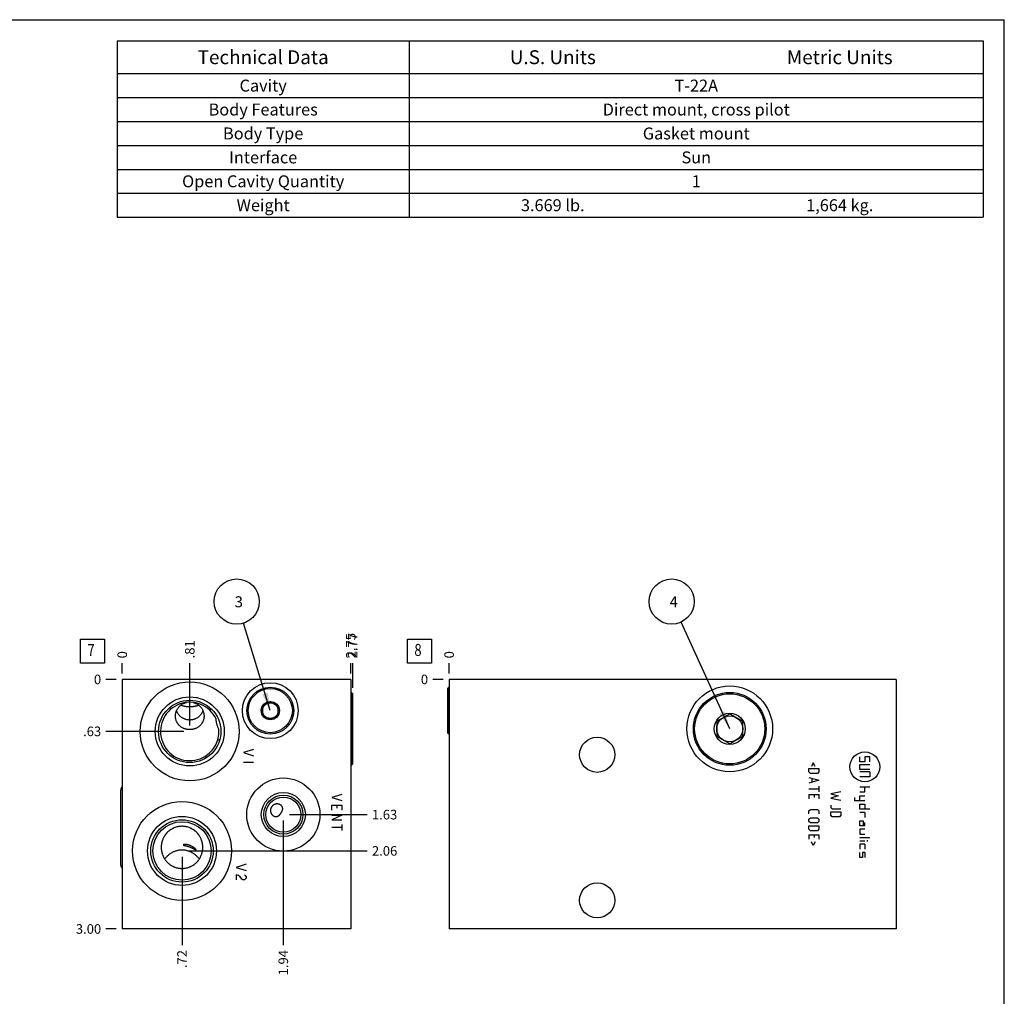
# Model space of a CAD drawing. Units: inches. Extents: x 0.3 to 21.7, y 0.3 to 16.7.
# Drawn here: x 11.4 to 21.7, y 6.5 to 16.7 of the extents above; entities that cross this region are included whole.
import ezdxf

# ---------------------------------------------------------------- set-up
doc = ezdxf.new("R2010")
doc.units = ezdxf.units.IN
doc.header["$LTSCALE"] = 1.21
doc.header["$MEASUREMENT"] = 0
doc.layers.get('0').update_dxf_attribs({"linetype": 'CONTINUOUS'})
doc.styles.get("Standard").update_dxf_attribs({"font": 'txt', "width": 0.8})
doc.dimstyles.new('DIMSTYLE_1', dxfattribs={"dimtxt": 0.1, "dimasz": 0.1875, "dimexe": 0.125, "dimexo": 0.0625, "dimgap": 0.025, "dimtad": 0, "dimtih": 1, "dimtoh": 1, "dimlfac": 1.150521, "dimzin": 4, "dimdsep": 46, "dimtxsty": 'Standard', "dimblk": '_FILLED', "dimblk1": '_FILLED', "dimblk2": '_FILLED', "dimcen": 0.09, "dimadec": 0, "dimazin": 0, "dimtfac": 1, "dimtofl": 0, "dimtmove": 0, "dimatfit": 3, "dimldrblk": '_FILLED', "dimfxl": 1, "dimtolj": 1, "dimtzin": 4, "dimarcsym": 0})
doc.dimstyles.new('DIMSTYLE_2', dxfattribs={"dimtxt": 0.1, "dimasz": 0.1875, "dimexe": 0.125, "dimexo": 0.0625, "dimgap": 0.025, "dimtad": 0, "dimtih": 1, "dimtoh": 1, "dimdec": 0, "dimlfac": 1.150521, "dimzin": 4, "dimdsep": 46, "dimtxsty": 'Standard', "dimblk": '_FILLED', "dimblk1": '_FILLED', "dimblk2": '_FILLED', "dimcen": 0.09, "dimadec": 0, "dimazin": 0, "dimtfac": 1, "dimtdec": 0, "dimtofl": 0, "dimtmove": 0, "dimatfit": 3, "dimldrblk": '_FILLED', "dimfxl": 1, "dimtolj": 1, "dimtzin": 4, "dimarcsym": 0})
doc.dimstyles.get("Standard").update_dxf_attribs({"dimtxt": 0.1, "dimasz": 0.1875, "dimexe": 0.125, "dimexo": 0.0625, "dimgap": 0.09, "dimtad": 0, "dimtih": 1, "dimtoh": 1, "dimdec": 3, "dimzin": 4, "dimdsep": 46, "dimtxsty": 'Standard', "dimblk": '_FILLED', "dimblk1": '_FILLED', "dimblk2": '_FILLED', "dimcen": 0.09, "dimadec": 0, "dimazin": 0, "dimtp": 0.001, "dimtm": 0.001, "dimtfac": 1, "dimtdec": 3, "dimtofl": 0, "dimtmove": 0, "dimatfit": 3, "dimldrblk": '_FILLED', "dimfxl": 1, "dimtolj": 1, "dimtzin": 4, "dimarcsym": 0})

# ---------------------------------------------------------------- blocks, each defined once
blk = doc.blocks.new('*D11')
at = {"color": 2, "linetype": 'Continuous'}
blk.add_line((14.868, 9.866), (14.868, 9.974), dxfattribs=at)
at = {"color": 2, "linetype": 'Continuous', "insert": (14.818, 10.024), "char_height": 0.1, "width": 0.32, "attachment_point": 1, "rotation": 90, "line_spacing_factor": 0.9}
blk.add_mtext('2.75', dxfattribs=at)
blk = doc.blocks.new('_FILLED')
at = {"color": 0, "linetype": 'ByBlock'}
blk.add_solid([(0, 0), (-1, 0.167), (-1, -0.167)], dxfattribs=at)
blk = doc.blocks.new('*D12')
at = {"color": 2, "linetype": 'Continuous'}
blk.add_line((12.478, 9.866), (12.478, 9.974), dxfattribs=at)
at = {"color": 2, "linetype": 'Continuous', "insert": (12.428, 10.024), "char_height": 0.1, "width": 0.08, "attachment_point": 1, "rotation": 90, "line_spacing_factor": 0.9}
blk.add_mtext('0', dxfattribs=at)
blk = doc.blocks.new('*D13')
at = {"color": 2, "linetype": 'Continuous'}
blk.add_line((12.415, 7.196), (12.308, 7.196), dxfattribs=at)
at = {"color": 2, "linetype": 'Continuous', "insert": (12.258, 7.246), "char_height": 0.1, "width": 0.32, "attachment_point": 3, "line_spacing_factor": 0.9}
blk.add_mtext('3.00', dxfattribs=at)
blk = doc.blocks.new('*D14')
at = {"color": 2, "linetype": 'Continuous'}
blk.add_line((12.415, 9.804), (12.308, 9.804), dxfattribs=at)
at = {"color": 2, "linetype": 'Continuous', "insert": (12.258, 9.854), "char_height": 0.1, "width": 0.08, "attachment_point": 3, "line_spacing_factor": 0.9}
blk.add_mtext('0', dxfattribs=at)
blk = doc.blocks.new('*D15')
at = {"color": 2, "linetype": 'Continuous'}
blk.add_line((13.184, 9.323), (13.184, 9.974), dxfattribs=at)
at = {"color": 2, "linetype": 'Continuous', "insert": (13.134, 10.024), "char_height": 0.1, "width": 0.24, "attachment_point": 1, "rotation": 90, "line_spacing_factor": 0.9}
blk.add_mtext('.81', dxfattribs=at)
blk = doc.blocks.new('*D16')
at = {"color": 2, "linetype": 'Continuous'}
blk.add_line((13.121, 9.261), (12.308, 9.261), dxfattribs=at)
at = {"color": 2, "linetype": 'Continuous', "insert": (12.258, 9.311), "char_height": 0.1, "width": 0.24, "attachment_point": 3, "line_spacing_factor": 0.9}
blk.add_mtext('.63', dxfattribs=at)
blk = doc.blocks.new('*D17')
at = {"color": 2, "linetype": 'Continuous'}
blk.add_line((13.103, 7.949), (13.103, 7.026), dxfattribs=at)
at = {"color": 2, "linetype": 'Continuous', "insert": (13.053, 6.976), "char_height": 0.1, "width": 0.24, "attachment_point": 3, "rotation": 90, "line_spacing_factor": 0.9}
blk.add_mtext('.72', dxfattribs=at)
blk = doc.blocks.new('*D18')
at = {"color": 2, "linetype": 'Continuous'}
blk.add_line((13.165, 8.012), (15.038, 8.012), dxfattribs=at)
at = {"color": 2, "linetype": 'Continuous', "insert": (15.088, 8.062), "char_height": 0.1, "width": 0.32, "attachment_point": 1, "line_spacing_factor": 0.9}
blk.add_mtext('2.06', dxfattribs=at)
blk = doc.blocks.new('*D19')
at = {"color": 2, "linetype": 'Continuous'}
blk.add_line((14.162, 8.329), (14.162, 7.026), dxfattribs=at)
at = {"color": 2, "linetype": 'Continuous', "insert": (14.112, 6.976), "char_height": 0.1, "width": 0.32, "attachment_point": 3, "rotation": 90, "line_spacing_factor": 0.9}
blk.add_mtext('1.94', dxfattribs=at)
blk = doc.blocks.new('*D20')
at = {"color": 2, "linetype": 'Continuous'}
blk.add_line((14.225, 8.391), (15.038, 8.391), dxfattribs=at)
at = {"color": 2, "linetype": 'Continuous', "insert": (15.088, 8.441), "char_height": 0.1, "width": 0.32, "attachment_point": 1, "line_spacing_factor": 0.9}
blk.add_mtext('1.63', dxfattribs=at)
blk = doc.blocks.new('*D29')
at = {"color": 2, "linetype": 'Continuous'}
blk.add_line((15.895, 9.866), (15.895, 9.974), dxfattribs=at)
at = {"color": 2, "linetype": 'Continuous', "insert": (15.845, 10.024), "char_height": 0.1, "width": 0.08, "attachment_point": 1, "rotation": 90, "line_spacing_factor": 0.9}
blk.add_mtext('0', dxfattribs=at)
blk = doc.blocks.new('*D30')
at = {"color": 2, "linetype": 'Continuous'}
blk.add_line((15.832, 9.804), (15.725, 9.804), dxfattribs=at)
at = {"color": 2, "linetype": 'Continuous', "insert": (15.675, 9.854), "char_height": 0.1, "width": 0.08, "attachment_point": 3, "line_spacing_factor": 0.9}
blk.add_mtext('0', dxfattribs=at)
blk = doc.blocks.new('*D34')
at = {"color": 2, "linetype": 'Continuous'}
blk.add_line((14.887, 9.716), (14.887, 9.974), dxfattribs=at)
at = {"color": 2, "linetype": 'Continuous', "insert": (14.837, 10.024), "char_height": 0.1, "width": 0.32, "attachment_point": 1, "rotation": 90, "line_spacing_factor": 0.9}
blk.add_mtext('2.77', dxfattribs=at)
blk = doc.blocks.new('*T48')
at = {"color": 2, "linetype": 'Continuous'}
for p, q in [((0, 0), (9.055, 0)), ((0, 0), (0, -1.844)), ((3.055, 0), (3.055, -1.844)), ((9.055, 0), (9.055, -1.844)), ((0, -0.344), (9.055, -0.344)), ((0, -0.594), (9.055, -0.594)), ((0, -0.844), (9.055, -0.844)), ((0, -1.094), (9.055, -1.094)), ((0, -1.344), (9.055, -1.344)), ((0, -1.594), (9.055, -1.594)), ((0, -1.844), (9.055, -1.844))]:
    blk.add_line(p, q, dxfattribs=at)
at = {"color": 2, "linetype": 'Continuous', "attachment_point": 2, "line_spacing_factor": 0.9}
for s, insert, char_height, width in [('Technical Data', (1.5275, -0.0995), 0.145, 3.248), ('U.S. Units', (4.555, -0.0995), 0.145, 2.32), ('Metric Units', (7.555, -0.0995), 0.145, 2.784), ('Cavity', (1.5275, -0.4065), 0.125, 1.2), ('T-22A', (6.055, -0.4065), 0.125, 1), ('Body Features', (1.5275, -0.6565), 0.125, 2.6), ('Direct mount, cross pilot', (6.055, -0.6565), 0.125, 5), ('Body Type', (1.5275, -0.9065), 0.125, 1.8), ('Gasket mount', (6.055, -0.9065), 0.125, 2.4), ('Interface', (1.5275, -1.1565), 0.125, 1.8), ('Sun', (6.055, -1.1565), 0.125, 0.6), ('Open Cavity Quantity', (1.5275, -1.4065), 0.125, 4), ('1', (6.055, -1.4065), 0.125, 0.2), ('Weight', (1.5275, -1.6565), 0.125, 1.2), ('3.669 lb.', (4.555, -1.6565), 0.125, 1.8), ('1,664 kg.', (7.555, -1.6565), 0.125, 1.8)]:
    blk.add_mtext(s, dxfattribs=dict(at, insert=insert, char_height=char_height, width=width))
blk = doc.blocks.new('SUN_FACENUMBER_BL4', base_point=(12.168, 10.1))
at = {"color": 2, "linetype": 'Continuous'}
for p, q in [((12.043, 10.225), (12.293, 10.225)), ((12.043, 9.975), (12.043, 10.225)), ((12.293, 10.225), (12.293, 9.975)), ((12.293, 9.975), (12.043, 9.975))]:
    blk.add_line(p, q, dxfattribs=at)
at = {"color": 2, "linetype": 'Continuous', "width": 0.8}
blk.add_text('7', height=0.125, dxfattribs=at).set_placement((12.115, 10.05))
blk = doc.blocks.new('SUN_NBOMBALLOON_BL5', base_point=(13.675, 10.618))
at = {"color": 2, "linetype": 'Continuous'}
blk.add_circle((13.675, 10.618), 0.236, dxfattribs=at)
at = {"color": 2, "linetype": 'Continuous', "insert": (13.653, 10.673), "char_height": 0.115, "width": 0.092, "attachment_point": 1, "line_spacing_factor": 0.9}
blk.add_mtext('3', dxfattribs=at)
blk = doc.blocks.new('SUN_FACENUMBER_BL8', base_point=(15.585, 10.1))
at = {"color": 2, "linetype": 'Continuous'}
for p, q in [((15.46, 10.225), (15.71, 10.225)), ((15.46, 9.975), (15.46, 10.225)), ((15.71, 10.225), (15.71, 9.975)), ((15.71, 9.975), (15.46, 9.975))]:
    blk.add_line(p, q, dxfattribs=at)
at = {"color": 2, "linetype": 'Continuous', "width": 0.8}
blk.add_text('8', height=0.125, dxfattribs=at).set_placement((15.532, 10.05))
blk = doc.blocks.new('SUN_NBOMBALLOON_BL9', base_point=(18.222, 10.618))
at = {"color": 2, "linetype": 'Continuous'}
blk.add_circle((18.222, 10.618), 0.236, dxfattribs=at)
at = {"color": 2, "linetype": 'Continuous', "insert": (18.2, 10.673), "char_height": 0.115, "width": 0.092, "attachment_point": 1, "line_spacing_factor": 0.9}
blk.add_mtext('4', dxfattribs=at)

msp = doc.modelspace()

# ---------------------------------------------------------------- linework, layer by layer
at = {"color": 7, "linetype": 'Continuous'}
for p, q in [((0.3013, 16.6988), (21.6988, 16.6988)), ((21.6988, 0.3013), (21.6988, 16.6988)), ((12.4778, 9.8038), (12.4778, 7.1962)), ((14.8681, 9.8038), (12.4778, 9.8038)), ((14.8681, 9.8038), (14.8681, 7.1962)), ((15.8949, 9.8038), (15.8949, 7.1962)), ((20.5667, 9.8038), (15.8949, 9.8038)), ((20.5667, 9.8038), (20.5667, 7.1962)), ((15.8766, 9.7086), (15.8905, 9.7225)), ((15.8766, 9.7086), (15.8766, 9.2471)), ((15.8905, 9.7225), (15.8905, 9.2331)), ((15.8905, 9.7225), (15.8949, 9.7225)), ((14.8733, 9.6677), (14.8681, 9.6677)), ((14.8733, 8.9072), (14.8733, 9.6677)), ((14.8872, 9.6538), (14.8733, 9.6677)), ((14.8872, 8.9211), (14.8872, 9.6538)), ((13.9441, 9.525), (14.0258, 9.5722)), ((13.9441, 9.525), (13.9441, 9.4306)), ((14.0258, 9.5722), (14.1075, 9.525)), ((14.1075, 9.4306), (14.1075, 9.525)), ((14.0258, 9.3835), (13.9441, 9.4306)), ((14.1075, 9.4306), (14.0258, 9.3835)), ((18.6923, 9.366), (18.8283, 9.4445)), ((18.8283, 9.4445), (18.9644, 9.366)), ((18.6923, 9.366), (18.6923, 9.2089)), ((18.9644, 9.2089), (18.9644, 9.366)), ((15.8766, 9.2471), (15.8905, 9.2331)), ((15.8905, 9.2331), (15.8949, 9.2331)), ((18.8283, 9.1304), (18.6923, 9.2089)), ((18.9644, 9.2089), (18.8283, 9.1304)), ((14.8733, 8.9072), (14.8681, 8.9072)), ((14.8872, 8.9211), (14.8733, 8.9072)), ((12.4622, 7.8638), (12.4622, 8.6478)), ((14.8681, 7.1962), (12.4778, 7.1962)), ((20.5667, 7.1962), (15.8949, 7.1962))]:
    msp.add_line(p, q, dxfattribs=at)
at = {"color": 4, "linetype": 'Continuous'}
for p, q in [((13.8511, 9.0715), (13.7468, 9.0389)), ((13.7468, 9.0389), (13.8511, 9.0063)), ((20.1886, 8.9424), (20.1886, 8.9946)), ((20.2929, 8.9946), (20.2407, 8.9946)), ((20.2407, 8.9946), (20.2407, 8.9424)), ((20.2929, 8.9424), (20.2929, 8.9946)), ((13.8511, 8.9346), (13.7468, 8.9346)), ((19.6567, 8.8737), (19.761, 8.8737)), ((19.6567, 8.8365), (19.6567, 8.8737)), ((19.7014, 8.9333), (19.6815, 8.8936)), ((19.7212, 8.8936), (19.7014, 8.9333)), ((19.761, 8.8737), (19.761, 8.8365)), ((20.2407, 8.9424), (20.1886, 8.9424)), ((20.1886, 8.9163), (20.2929, 8.9163)), ((20.1886, 8.8642), (20.1886, 8.9163)), ((20.2929, 8.8642), (20.1886, 8.8642)), ((19.6716, 8.8216), (19.6567, 8.8365)), ((19.6567, 8.7794), (19.761, 8.7496)), ((19.761, 8.7496), (19.6567, 8.7198)), ((19.7461, 8.8216), (19.6716, 8.8216)), ((19.6865, 8.7694), (19.6865, 8.7297)), ((19.761, 8.8365), (19.7461, 8.8216)), ((20.2929, 8.8381), (20.1886, 8.8381)), ((20.2929, 8.786), (20.1886, 8.786)), ((20.2929, 8.8381), (20.2929, 8.786)), ((19.6567, 8.6602), (19.761, 8.6602)), ((19.761, 8.69), (19.761, 8.6304)), ((20.1886, 8.6817), (20.2929, 8.6817)), ((20.2407, 8.6295), (20.2407, 8.6817)), ((14.7725, 8.6021), (14.6682, 8.5695)), ((14.6682, 8.5695), (14.7725, 8.5369)), ((19.6567, 8.6006), (19.761, 8.6006)), ((19.6567, 8.6006), (19.6567, 8.5559)), ((19.7163, 8.5708), (19.7163, 8.6006)), ((19.761, 8.6006), (19.761, 8.5559)), ((19.9904, 8.6304), (19.8861, 8.608)), ((19.8861, 8.608), (19.9606, 8.5857)), ((19.9606, 8.5857), (19.8861, 8.5633)), ((19.8861, 8.5633), (19.9904, 8.541)), ((20.1364, 8.5348), (20.1364, 8.5695)), ((20.1886, 8.6295), (20.2407, 8.6295)), ((20.1886, 8.5869), (20.2407, 8.5869)), ((20.1886, 8.5348), (20.1886, 8.5869)), ((14.6682, 8.4913), (14.7725, 8.4913)), ((14.6682, 8.4392), (14.6682, 8.4913)), ((14.7203, 8.4913), (14.7203, 8.4587)), ((14.7725, 8.4913), (14.7725, 8.4392)), ((19.6567, 8.4292), (19.6716, 8.4441)), ((19.6716, 8.4441), (19.7461, 8.4441)), ((19.7461, 8.4441), (19.761, 8.4292)), ((19.8861, 8.4888), (19.8861, 8.4665)), ((19.8861, 8.4665), (19.901, 8.4516)), ((19.901, 8.4516), (19.9904, 8.4516)), ((20.2407, 8.5348), (20.1364, 8.5348)), ((20.1886, 8.5), (20.2407, 8.5)), ((20.1886, 8.4478), (20.1886, 8.5)), ((20.2929, 8.4478), (20.1886, 8.4478)), ((20.2407, 8.5), (20.2407, 8.4478)), ((14.6682, 8.387), (14.7725, 8.387)), ((14.7725, 8.387), (14.6682, 8.3349)), ((19.6567, 8.3994), (19.6567, 8.4292)), ((19.6567, 8.3423), (19.6716, 8.3572)), ((19.6567, 8.32), (19.6567, 8.3423)), ((19.6716, 8.3572), (19.7461, 8.3572)), ((19.7461, 8.3572), (19.761, 8.3423)), ((19.761, 8.4292), (19.761, 8.3994)), ((19.761, 8.3423), (19.761, 8.32)), ((19.8861, 8.4218), (19.9904, 8.4218)), ((19.8861, 8.3845), (19.8861, 8.4218)), ((19.901, 8.3696), (19.8861, 8.3845)), ((19.9755, 8.3696), (19.901, 8.3696)), ((19.9904, 8.3845), (19.9755, 8.3696)), ((19.9904, 8.4218), (19.9904, 8.3845)), ((20.2407, 8.4131), (20.1886, 8.4131)), ((20.2407, 8.4131), (20.2407, 8.3609)), ((14.6682, 8.3349), (14.7725, 8.3349)), ((14.7725, 8.2566), (14.6682, 8.2566)), ((14.7725, 8.2892), (14.7725, 8.224)), ((19.6716, 8.3051), (19.6567, 8.32)), ((19.6567, 8.2753), (19.761, 8.2753)), ((19.6567, 8.238), (19.6567, 8.2753)), ((19.6716, 8.2231), (19.6567, 8.238)), ((19.7461, 8.3051), (19.6716, 8.3051)), ((19.761, 8.32), (19.7461, 8.3051)), ((19.761, 8.238), (19.7461, 8.2231)), ((19.761, 8.2753), (19.761, 8.238)), ((20.1886, 8.3262), (20.2234, 8.3262)), ((20.1886, 8.274), (20.1886, 8.3262)), ((20.2407, 8.274), (20.1886, 8.274)), ((20.2407, 8.2392), (20.1886, 8.2392)), ((20.1886, 8.2392), (20.1886, 8.1871)), ((20.2234, 8.3262), (20.2234, 8.274)), ((20.2407, 8.274), (20.2407, 8.3088)), ((19.6567, 8.1809), (19.761, 8.1809)), ((19.6567, 8.1809), (19.6567, 8.1362)), ((19.7461, 8.2231), (19.6716, 8.2231)), ((19.7163, 8.1511), (19.7163, 8.1809)), ((19.761, 8.1809), (19.761, 8.1362)), ((20.1886, 8.1871), (20.2407, 8.1871)), ((20.1886, 8.1523), (20.2929, 8.1523)), ((19.7014, 8.0667), (19.6815, 8.1064)), ((19.7212, 8.1064), (19.7014, 8.0667)), ((20.1886, 8.1176), (20.2407, 8.1176)), ((20.2407, 8.0828), (20.1886, 8.0828)), ((20.1886, 8.0828), (20.1886, 8.0306)), ((20.2407, 8.0828), (20.2407, 8.0306)), ((20.2668, 8.1241), (20.2668, 8.111)), ((20.1886, 7.9437), (20.1886, 7.9959)), ((20.2147, 7.9437), (20.1886, 7.9437)), ((20.2407, 7.9959), (20.2147, 7.9959)), ((20.2147, 7.9959), (20.2147, 7.9437)), ((20.2407, 7.9959), (20.2407, 7.9437)), ((13.7729, 7.872), (13.6686, 7.8394)), ((13.6686, 7.8394), (13.7729, 7.8068)), ((13.6947, 7.7547), (13.6686, 7.7612)), ((13.6686, 7.7612), (13.6686, 7.7091)), ((13.7121, 7.7416), (13.6947, 7.7547)), ((13.7294, 7.7156), (13.7121, 7.7416)), ((13.7555, 7.7612), (13.7642, 7.7547)), ((13.7642, 7.7547), (13.7729, 7.7416)), ((13.7729, 7.7286), (13.7642, 7.7156)), ((13.7729, 7.7416), (13.7729, 7.7286)), ((13.7381, 7.7091), (13.7294, 7.7156)), ((13.7555, 7.7091), (13.7381, 7.7091)), ((13.7642, 7.7156), (13.7555, 7.7091))]:
    msp.add_line(p, q, dxfattribs=at)
at = {"color": 7, "linetype": 'Continuous'}
for centre, radius in [((13.1836, 9.2605), 0.5172), ((14.0258, 9.4778), 0.292), ((14.0258, 9.4778), 0.2447), ((14.0258, 9.4778), 0.2308), ((18.8283, 9.2875), 0.4481), ((13.1836, 9.2605), 0.3607), ((13.1836, 9.2605), 0.3259), ((14.0258, 9.4778), 0.0952), ((18.8283, 9.2875), 0.3803), ((18.8283, 9.2875), 0.3664), ((14.0258, 9.4778), 0.0817), ((18.8283, 9.2875), 0.163), ((18.8283, 9.2875), 0.136), ((17.4429, 9.0163), 0.1834), ((14.1623, 8.3914), 0.3824), ((14.1623, 8.3914), 0.2303), ((14.1623, 8.3914), 0.2043), ((14.1623, 8.3914), 0.1834), ((13.1028, 8.0115), 0.5172), ((13.1028, 8.0115), 0.3607), ((13.1028, 8.0115), 0.3259), ((13.1028, 8.0115), 0.3055), ((17.4429, 7.4952), 0.1834)]:
    msp.add_circle(centre, radius, dxfattribs=at)
at = {"color": 4, "linetype": 'Continuous'}
msp.add_circle((20.2407, 8.8903), 0.1565, dxfattribs=at)
at = {"color": 7, "linetype": 'Continuous'}
for centre, radius, start, end in [((13.1836, 9.2605), 0.3055, 25.27552, 4.60896), ((13.1835, 9.4163), 0.1517, 102.90302, 103.28554), ((13.4252, 9.3519), 0.1368, 93.62421, 104.29368), ((13.4386, 9.3013), 0.1368, 285.51982, 296.2184), ((13.1082, 8.0489), 0.2227, 179.99904, 189.64951), ((13.0974, 8.0489), 0.2227, 350.35049, 0.00097)]:
    msp.add_arc(centre, radius, start, end, dxfattribs=at)
for centre, major_axis, start_param, end_param in [((12.507, 8.6478), (0, 0.0448), 0.7089443, 1.5707963), ((12.507, 7.8638), (-0.0448, 0), 0, 0.861852)]:
    msp.add_ellipse(centre, major_axis=major_axis, ratio=1, start_param=start_param, end_param=end_param, dxfattribs=at)
for points, knots in [([(13.0341, 9.4217), (13.0341, 9.4256), (13.0344, 9.4315), (13.0352, 9.4393), (13.0363, 9.4472), (13.0384, 9.4569), (13.0413, 9.4665), (13.044, 9.4741), (13.0472, 9.4815), (13.0517, 9.4907), (13.058, 9.5012), (13.0652, 9.5111), (13.0733, 9.5205), (13.0822, 9.5293), (13.0902, 9.5359), (13.097, 9.5409), (13.1039, 9.5455), (13.113, 9.5508), (13.1226, 9.5553), (13.1304, 9.5584), (13.1384, 9.5612), (13.1445, 9.5629), (13.1487, 9.5639)], [0, 0, 0, 0, 0.059814, 0.0898759, 0.1200374, 0.1806464, 0.2416533, 0.2723115, 0.3030673, 0.364854, 0.4270157, 0.4895382, 0.5524038, 0.6155918, 0.6790782, 0.7109322, 0.7428506, 0.8068515, 0.8710637, 0.9032451, 0.9354667, 1, 1, 1, 1]), ([(13.1836, 9.3796), (13.1796, 9.3796), (13.1735, 9.3799), (13.1654, 9.3807), (13.1574, 9.3819), (13.1475, 9.384), (13.1379, 9.3869), (13.1303, 9.3897), (13.1229, 9.3928), (13.114, 9.3972), (13.1039, 9.4032), (13.0943, 9.41), (13.0855, 9.4174), (13.0774, 9.4253), (13.0701, 9.4336), (13.0636, 9.4421), (13.0579, 9.4508), (13.053, 9.4596), (13.0488, 9.4682), (13.0464, 9.474), (13.0453, 9.4769)], [0, 0, 0, 0, 0.0675737, 0.101348, 0.1350979, 0.2024752, 0.2696362, 0.3031118, 0.3364931, 0.402891, 0.46869, 0.5337082, 0.5977391, 0.6605588, 0.721936, 0.7816445, 0.8394745, 0.8952412, 0.9487906, 1, 1, 1, 1]), ([(13.0898, 9.5355), (13.0932, 9.5344), (13.1001, 9.5321), (13.1107, 9.529), (13.122, 9.5262), (13.1337, 9.5238), (13.1458, 9.5218), (13.1582, 9.5203), (13.1709, 9.5194), (13.1794, 9.5192), (13.1836, 9.5192)], [0, 0, 0, 0, 0.1108987, 0.2274337, 0.3487979, 0.4741896, 0.6028086, 0.7338536, 0.8665203, 1, 1, 1, 1]), ([(13.1836, 9.5192), (13.1879, 9.5192), (13.1963, 9.5194), (13.209, 9.5203), (13.2214, 9.5218), (13.2335, 9.5238), (13.2452, 9.5262), (13.2565, 9.529), (13.2671, 9.5321), (13.274, 9.5344), (13.2774, 9.5355)], [0, 0, 0, 0, 0.1334784, 0.2661438, 0.3971878, 0.5258061, 0.6511977, 0.7725624, 0.8890987, 1, 1, 1, 1]), ([(13.3219, 9.4769), (13.3208, 9.4741), (13.3184, 9.4682), (13.3142, 9.4596), (13.3093, 9.4508), (13.3036, 9.4421), (13.2971, 9.4336), (13.2898, 9.4253), (13.2817, 9.4174), (13.2729, 9.41), (13.2634, 9.4032), (13.2532, 9.3972), (13.2443, 9.3928), (13.2369, 9.3897), (13.2294, 9.3869), (13.2197, 9.384), (13.2098, 9.3819), (13.2018, 9.3807), (13.1937, 9.3799), (13.1877, 9.3796), (13.1836, 9.3796)], [0, 0, 0, 0, 0.0512063, 0.1047532, 0.1605179, 0.2183463, 0.2780539, 0.3394306, 0.4022502, 0.4662815, 0.5313005, 0.5971004, 0.6634995, 0.6968816, 0.7303578, 0.7975203, 0.864899, 0.8986497, 0.9324248, 1, 1, 1, 1]), ([(13.2181, 9.564), (13.2222, 9.5631), (13.2284, 9.5614), (13.2364, 9.5586), (13.2443, 9.5555), (13.2538, 9.551), (13.263, 9.5457), (13.27, 9.5411), (13.2768, 9.5361), (13.2848, 9.5295), (13.2937, 9.5207), (13.3019, 9.5113), (13.3091, 9.5013), (13.3155, 9.4908), (13.32, 9.4817), (13.3231, 9.4742), (13.3259, 9.4666), (13.3288, 9.457), (13.3309, 9.4472), (13.332, 9.4394), (13.3329, 9.4315), (13.3331, 9.4256), (13.3331, 9.4217)], [0, 0, 0, 0, 0.0645323, 0.096754, 0.1289357, 0.193149, 0.2571514, 0.2890708, 0.3209257, 0.3844141, 0.4476039, 0.5104712, 0.572995, 0.6351574, 0.6969442, 0.7276998, 0.7583576, 0.819363, 0.8799698, 0.9101298, 0.94019, 1, 1, 1, 1]), ([(13.1836, 9.2799), (13.1823, 9.2799), (13.1796, 9.2799), (13.1744, 9.2801), (13.168, 9.2804), (13.1606, 9.2811), (13.1535, 9.2822), (13.1465, 9.2835), (13.1396, 9.2852), (13.1328, 9.2872), (13.124, 9.2903), (13.1133, 9.2949), (13.101, 9.3016), (13.0895, 9.3095), (13.0787, 9.3186), (13.0688, 9.3287), (13.0615, 9.338), (13.0562, 9.3459), (13.0525, 9.352), (13.0491, 9.3583), (13.045, 9.367), (13.0407, 9.3783), (13.0375, 9.39), (13.0358, 9.3996), (13.0348, 9.4069), (13.0342, 9.4143), (13.0341, 9.4192), (13.0341, 9.4217)], [0, 0, 0, 0, 0.0175088, 0.0347642, 0.0681557, 0.1003191, 0.1317326, 0.1627095, 0.1934274, 0.2239893, 0.2544586, 0.315255, 0.3760422, 0.4369413, 0.4980352, 0.5593885, 0.6210551, 0.6520307, 0.683102, 0.7142739, 0.7455513, 0.8084192, 0.8717589, 0.9036251, 0.9356191, 0.9677434, 1, 1, 1, 1]), ([(13.3331, 9.4217), (13.3331, 9.4192), (13.333, 9.4143), (13.3324, 9.4069), (13.3314, 9.3996), (13.3297, 9.39), (13.3265, 9.3783), (13.3222, 9.367), (13.3181, 9.3583), (13.3147, 9.352), (13.311, 9.3459), (13.3057, 9.338), (13.2984, 9.3287), (13.2885, 9.3186), (13.2778, 9.3095), (13.2662, 9.3016), (13.2539, 9.2949), (13.2432, 9.2903), (13.2344, 9.2872), (13.2276, 9.2852), (13.2207, 9.2835), (13.2137, 9.2822), (13.2066, 9.2811), (13.1992, 9.2804), (13.1928, 9.2801), (13.1876, 9.2799), (13.1849, 9.2799), (13.1836, 9.2799)], [0, 0, 0, 0, 0.0322566, 0.0643809, 0.0963748, 0.128241, 0.1915807, 0.2544486, 0.285726, 0.3168979, 0.3479691, 0.3789447, 0.4406113, 0.5019647, 0.5630586, 0.6239575, 0.6847449, 0.7455415, 0.7760108, 0.8065727, 0.8372906, 0.8682675, 0.899681, 0.9318444, 0.9652358, 0.9824911, 1, 1, 1, 1]), ([(13.4673, 9.3361), (13.4661, 9.3406), (13.464, 9.3497), (13.4616, 9.3634), (13.4602, 9.3772), (13.4599, 9.3864), (13.4599, 9.391)], [0, 0, 0, 0, 0.2523766, 0.5037572, 0.753221, 1, 1, 1, 1]), ([(13.4881, 9.2851), (13.4859, 9.289), (13.4816, 9.2971), (13.476, 9.3097), (13.4712, 9.3227), (13.4685, 9.3316), (13.4673, 9.3361)], [0, 0, 0, 0, 0.2467849, 0.4962442, 0.7476192, 1, 1, 1, 1]), ([(14.035, 8.4652), (14.0342, 8.4637), (14.0328, 8.4607), (14.031, 8.456), (14.0296, 8.4511), (14.0285, 8.4462), (14.0278, 8.4412), (14.0275, 8.4363), (14.0276, 8.4313), (14.028, 8.4263), (14.0288, 8.4215), (14.0299, 8.4167), (14.0314, 8.412), (14.0332, 8.4075), (14.0353, 8.4032), (14.0377, 8.399), (14.0404, 8.395), (14.0423, 8.3926), (14.0434, 8.3914)], [0, 0, 0, 0, 0.0640616, 0.1280462, 0.1919164, 0.2556419, 0.3191906, 0.3825339, 0.4456451, 0.5085004, 0.5710782, 0.6333592, 0.6953266, 0.7569657, 0.8182639, 0.8792081, 0.9397916, 1, 1, 1, 1]), ([(14.126, 8.4963), (14.1241, 8.4972), (14.1202, 8.4989), (14.1141, 8.5008), (14.1078, 8.5021), (14.1013, 8.5028), (14.0948, 8.5029), (14.0882, 8.5023), (14.0817, 8.5012), (14.0753, 8.4994), (14.069, 8.497), (14.063, 8.4941), (14.0582, 8.4911), (14.0545, 8.4885), (14.051, 8.4857), (14.0468, 8.4818), (14.0431, 8.4776), (14.0403, 8.4739), (14.0377, 8.4702), (14.036, 8.4672), (14.035, 8.4652)], [0, 0, 0, 0, 0.059642, 0.1197948, 0.1804317, 0.2415267, 0.3030545, 0.3649908, 0.4273103, 0.4899871, 0.5529928, 0.6162957, 0.6798595, 0.7117359, 0.7436619, 0.8076183, 0.8716957, 0.9037709, 0.9358557, 1, 1, 1, 1]), ([(14.1413, 8.4134), (14.1419, 8.4143), (14.1431, 8.4162), (14.1453, 8.42), (14.1479, 8.4246), (14.1506, 8.4303), (14.1528, 8.4361), (14.1543, 8.4419), (14.1553, 8.4478), (14.1555, 8.4537), (14.1549, 8.4596), (14.1536, 8.4654), (14.1515, 8.471), (14.1487, 8.4762), (14.1453, 8.4812), (14.1419, 8.485), (14.1389, 8.4877), (14.1357, 8.4904), (14.1315, 8.4933), (14.1279, 8.4954), (14.126, 8.4963)], [0, 0, 0, 0, 0.0342119, 0.0680068, 0.1341683, 0.1985002, 0.2612909, 0.3229056, 0.3837079, 0.4440368, 0.5041974, 0.5644514, 0.6250075, 0.6860177, 0.74758, 0.8097474, 0.8410781, 0.8725653, 0.9359802, 1, 1, 1, 1]), ([(14.0434, 8.3914), (14.0447, 8.3898), (14.0476, 8.3867), (14.0523, 8.3827), (14.0574, 8.3791), (14.0609, 8.3771), (14.0628, 8.3762)], [0, 0, 0, 0, 0.2533457, 0.5044836, 0.7533778, 1, 1, 1, 1]), ([(14.0628, 8.3762), (14.0641, 8.3756), (14.0669, 8.3744), (14.0711, 8.3729), (14.0754, 8.3718), (14.0797, 8.3711), (14.0841, 8.3708), (14.0884, 8.3708), (14.0928, 8.3712), (14.097, 8.3721), (14.1012, 8.3733), (14.1052, 8.3749), (14.1091, 8.3768), (14.1128, 8.3791), (14.1163, 8.3817), (14.1197, 8.3847), (14.1229, 8.3879), (14.125, 8.3902), (14.126, 8.3914)], [0, 0, 0, 0, 0.0636344, 0.1268382, 0.1896242, 0.2520138, 0.3140394, 0.3757477, 0.4372019, 0.4984844, 0.5596996, 0.6209765, 0.6824688, 0.7443533, 0.806829, 0.8701125, 0.9344303, 1, 1, 1, 1]), ([(14.126, 8.3914), (14.1274, 8.393), (14.1294, 8.3956), (14.132, 8.3992), (14.1339, 8.4019), (14.1358, 8.4047), (14.1377, 8.4076), (14.1395, 8.4105), (14.1407, 8.4124), (14.1413, 8.4134)], [0, 0, 0, 0, 0.2424946, 0.3664468, 0.4919745, 0.6186905, 0.7460362, 0.8733536, 1, 1, 1, 1]), ([(13.1028, 8.2688), (13.0992, 8.2688), (13.092, 8.2687), (13.0813, 8.2679), (13.0706, 8.2665), (13.0565, 8.264), (13.0391, 8.2596), (13.0222, 8.2534), (13.0092, 8.2475), (12.9996, 8.2426), (12.9903, 8.2372), (12.9783, 8.2294), (12.964, 8.2186), (12.9482, 8.204), (12.934, 8.1879), (12.9234, 8.1734), (12.9159, 8.1613), (12.9107, 8.1519), (12.906, 8.1423), (12.9003, 8.1292), (12.8944, 8.1123), (12.8901, 8.095), (12.8877, 8.0809), (12.8864, 8.0702), (12.8857, 8.0596), (12.8855, 8.0524), (12.8855, 8.0489)], [0, 0, 0, 0, 0.0313275, 0.0626564, 0.0939821, 0.1253062, 0.1879257, 0.2505292, 0.2818332, 0.3131316, 0.344424, 0.37571, 0.4382428, 0.5007476, 0.563224, 0.6256725, 0.6568961, 0.6881133, 0.7193245, 0.7505302, 0.8129084, 0.8752702, 0.9064555, 0.9376384, 0.9688197, 1, 1, 1, 1]), ([(13.3201, 8.0489), (13.3201, 8.0524), (13.3199, 8.0596), (13.3191, 8.0702), (13.3178, 8.0809), (13.3154, 8.095), (13.3112, 8.1123), (13.3053, 8.1292), (13.2996, 8.1423), (13.2948, 8.1519), (13.2896, 8.1613), (13.2821, 8.1734), (13.2716, 8.1879), (13.2573, 8.204), (13.2415, 8.2186), (13.2273, 8.2294), (13.2152, 8.2372), (13.2059, 8.2426), (13.1964, 8.2475), (13.1833, 8.2534), (13.1664, 8.2596), (13.1491, 8.264), (13.1349, 8.2665), (13.1243, 8.2679), (13.1135, 8.2687), (13.1064, 8.2688), (13.1028, 8.2688)], [0, 0, 0, 0, 0.0311803, 0.0623616, 0.0935445, 0.1247298, 0.1870916, 0.2494698, 0.2806755, 0.3118867, 0.3431039, 0.3743275, 0.436776, 0.4992524, 0.5617572, 0.62429, 0.655576, 0.6868684, 0.7181668, 0.7494708, 0.8120743, 0.8746938, 0.9060179, 0.9373436, 0.9686725, 1, 1, 1, 1]), ([(13.1836, 8.0696), (13.1811, 8.0705), (13.1763, 8.0722), (13.169, 8.0743), (13.1621, 8.0759), (13.1555, 8.0772), (13.1494, 8.0781), (13.1437, 8.0787), (13.1385, 8.079), (13.1338, 8.0791), (13.1302, 8.079), (13.1276, 8.0789), (13.1259, 8.0787), (13.1243, 8.0785), (13.1228, 8.0783), (13.1215, 8.0781), (13.1203, 8.0778), (13.1193, 8.0775), (13.1183, 8.0772), (13.1176, 8.0769), (13.117, 8.0766), (13.1167, 8.0764), (13.1164, 8.0762), (13.1162, 8.076), (13.116, 8.0758), (13.1159, 8.0755), (13.1158, 8.0753), (13.1158, 8.0752), (13.1158, 8.0751)], [0, 0, 0, 0, 0.112839, 0.22051, 0.3224117, 0.4180293, 0.506936, 0.5887851, 0.6633092, 0.7303177, 0.7896934, 0.8165031, 0.8413911, 0.8643614, 0.8854221, 0.904585, 0.9218681, 0.9372946, 0.950898, 0.962725, 0.9728456, 0.977301, 0.9813769, 0.9850991, 0.988502, 0.9945258, 0.997293, 1, 1, 1, 1]), ([(13.1158, 8.0751), (13.1158, 8.075), (13.1158, 8.0749), (13.1159, 8.0747), (13.116, 8.0744), (13.1163, 8.074), (13.1167, 8.0737), (13.117, 8.0735), (13.1173, 8.0733), (13.1176, 8.0731), (13.118, 8.0728), (13.1187, 8.0725), (13.1196, 8.0721), (13.1206, 8.0717), (13.1218, 8.0713), (13.1231, 8.0708), (13.1245, 8.0704), (13.1261, 8.0699), (13.1285, 8.0692), (13.1319, 8.0683), (13.1365, 8.067), (13.1418, 8.0657), (13.1479, 8.0641), (13.1546, 8.0622), (13.1617, 8.0601), (13.1691, 8.0579), (13.1765, 8.0555), (13.1813, 8.0538), (13.1836, 8.0529)], [0, 0, 0, 0, 0.0024055, 0.0048992, 0.0103645, 0.0167767, 0.0243795, 0.0286805, 0.0333343, 0.0383543, 0.0437522, 0.0557201, 0.0693154, 0.0846105, 0.1016745, 0.1205831, 0.1414124, 0.1642483, 0.1891801, 0.2457281, 0.3118827, 0.3884157, 0.4757113, 0.5731554, 0.6784288, 0.7874944, 0.8958288, 1, 1, 1, 1]), ([(13.2514, 8.022), (13.2514, 8.0221), (13.2514, 8.0222), (13.2513, 8.0224), (13.2513, 8.0226), (13.2512, 8.0229), (13.2511, 8.0231), (13.2508, 8.0236), (13.2505, 8.0242), (13.25, 8.025), (13.2493, 8.0259), (13.2484, 8.027), (13.2474, 8.0282), (13.2462, 8.0295), (13.2449, 8.031), (13.2433, 8.0326), (13.2409, 8.0349), (13.2374, 8.0381), (13.2327, 8.042), (13.2275, 8.0461), (13.2218, 8.0502), (13.2157, 8.0541), (13.2074, 8.059), (13.1968, 8.0644), (13.188, 8.068), (13.1836, 8.0696)], [0, 0, 0, 0, 0.0020467, 0.0044172, 0.0071498, 0.0102765, 0.0138254, 0.0178221, 0.0272496, 0.0387356, 0.0524419, 0.0685143, 0.0870774, 0.108227, 0.1320152, 0.1584428, 0.1874527, 0.2526803, 0.3261298, 0.4057417, 0.4894355, 0.5754121, 0.6622514, 0.8344158, 1, 1, 1, 1]), ([(13.1836, 8.0529), (13.1865, 8.0519), (13.1921, 8.0497), (13.2, 8.0465), (13.2071, 8.0434), (13.2135, 8.0404), (13.2192, 8.0376), (13.2244, 8.0349), (13.2292, 8.0324), (13.2334, 8.0301), (13.2367, 8.0283), (13.2391, 8.027), (13.2407, 8.026), (13.2422, 8.0252), (13.2437, 8.0244), (13.245, 8.0237), (13.2462, 8.0231), (13.2473, 8.0225), (13.2482, 8.0222), (13.2488, 8.0219), (13.2492, 8.0217), (13.2496, 8.0216), (13.25, 8.0215), (13.2503, 8.0214), (13.2506, 8.0214), (13.2508, 8.0214), (13.251, 8.0214), (13.2512, 8.0215), (13.2513, 8.0216), (13.2513, 8.0217), (13.2514, 8.0218), (13.2514, 8.022), (13.2514, 8.022)], [0, 0, 0, 0, 0.1238548, 0.2367312, 0.3392876, 0.4325854, 0.5176186, 0.5951821, 0.6658565, 0.7300196, 0.7878659, 0.8144337, 0.8394125, 0.8627766, 0.8844897, 0.9044949, 0.922732, 0.9391185, 0.9535634, 0.9600278, 0.9659679, 0.9713716, 0.9762308, 0.9805392, 0.9842975, 0.9875253, 0.9902757, 0.9926594, 0.993778, 0.9948901, 0.9972382, 1, 1, 1, 1]), ([(12.8886, 8.0115), (12.8892, 8.0084), (12.8904, 8.0021), (12.8926, 7.9929), (12.8952, 7.9837), (12.8991, 7.9716), (12.9051, 7.9568), (12.9123, 7.9426), (12.9188, 7.9317), (12.924, 7.9237), (12.9296, 7.9159), (12.9374, 7.9059), (12.948, 7.894), (12.962, 7.8809), (12.977, 7.8691), (12.9904, 7.8603), (13.0015, 7.8541), (13.0101, 7.8498), (13.0188, 7.8458), (13.0307, 7.8411), (13.0459, 7.8362), (13.0615, 7.8327), (13.0741, 7.8307), (13.0836, 7.8296), (13.0932, 7.829), (13.0996, 7.8288), (13.1028, 7.8288)], [0, 0, 0, 0, 0.0311763, 0.0623574, 0.0935395, 0.1247251, 0.187094, 0.2494812, 0.2806899, 0.3119043, 0.3431246, 0.3743511, 0.4368085, 0.4992921, 0.5618019, 0.6243372, 0.6556215, 0.6869116, 0.718207, 0.7495074, 0.8121059, 0.8747188, 0.9060369, 0.9373565, 0.9686791, 1, 1, 1, 1]), ([(13.1028, 8.0206), (13.0984, 8.0206), (13.0895, 8.0203), (13.0763, 8.0191), (13.0632, 8.0171), (13.0502, 8.0143), (13.0375, 8.0107), (13.0249, 8.0064), (13.0127, 8.0013), (13.0008, 7.9955), (12.9893, 7.989), (12.9782, 7.9818), (12.9676, 7.9739), (12.9574, 7.9654), (12.9478, 7.9563), (12.9388, 7.9467), (12.9304, 7.9365), (12.9253, 7.9294), (12.9228, 7.9258)], [0, 0, 0, 0, 0.0626478, 0.1252933, 0.18793, 0.2505562, 0.3131673, 0.3757601, 0.4383312, 0.5008772, 0.5633949, 0.6258812, 0.6883334, 0.7507489, 0.8131253, 0.8754605, 0.9377526, 1, 1, 1, 1]), ([(13.2828, 7.9257), (13.2803, 7.9294), (13.2751, 7.9365), (13.2667, 7.9467), (13.2577, 7.9563), (13.2481, 7.9654), (13.238, 7.9739), (13.2274, 7.9818), (13.2163, 7.989), (13.2048, 7.9955), (13.1929, 8.0013), (13.1806, 8.0064), (13.1681, 8.0107), (13.1553, 8.0143), (13.1424, 8.0171), (13.1292, 8.0191), (13.116, 8.0203), (13.1072, 8.0206), (13.1028, 8.0206)], [0, 0, 0, 0, 0.0622474, 0.1245394, 0.1868745, 0.2492509, 0.3116663, 0.3741185, 0.4366049, 0.4991226, 0.5616686, 0.6242397, 0.6868325, 0.7494437, 0.8120698, 0.8747066, 0.937352, 1, 1, 1, 1]), ([(13.1028, 7.8288), (13.106, 7.8288), (13.1124, 7.829), (13.1219, 7.8296), (13.1314, 7.8307), (13.1441, 7.8327), (13.1596, 7.8362), (13.1749, 7.8411), (13.1867, 7.8458), (13.1955, 7.8498), (13.204, 7.8541), (13.2151, 7.8603), (13.2285, 7.8691), (13.2436, 7.8809), (13.2575, 7.894), (13.2681, 7.9059), (13.276, 7.9159), (13.2815, 7.9237), (13.2868, 7.9317), (13.2932, 7.9426), (13.3004, 7.9568), (13.3064, 7.9716), (13.3104, 7.9837), (13.313, 7.9929), (13.3152, 8.0021), (13.3164, 8.0084), (13.3169, 8.0115)], [0, 0, 0, 0, 0.0313209, 0.0626435, 0.0939631, 0.1252812, 0.1878941, 0.2504926, 0.281793, 0.3130884, 0.3443785, 0.3756629, 0.4381981, 0.5007079, 0.5631915, 0.6256489, 0.6568754, 0.6880957, 0.7193101, 0.7505188, 0.812906, 0.8752749, 0.9064605, 0.9376426, 0.9688237, 1, 1, 1, 1])]:
    msp.add_open_spline(points, degree=3, knots=knots, dxfattribs=at)

# ---------------------------------------------------------------- block references
msp.add_blockref('*T48', (12.4237, 16.4788))
at = {"color": 2, "linetype": 'Continuous'}
for name, p in [('SUN_NBOMBALLOON_BL5', (13.6747, 10.6178)), ('SUN_NBOMBALLOON_BL9', (18.2217, 10.6178)), ('SUN_FACENUMBER_BL4', (12.1676, 10.0996)), ('SUN_FACENUMBER_BL8', (15.5847, 10.0996))]:
    msp.add_blockref(name, p, dxfattribs=at)

# ---------------------------------------------------------------- dimensions: what is measured, and where the dimension line sits
for feature_location, offset, dtype, origin, dimstyle, picture, middle in [((14.8681, 9.8663), (0, 0.1075), 1, (12.4778, 9.8038), 'DIMSTYLE_1', '*D11', (14.8681, 10.1863)), ((14.8872, 9.7163), (0, 0.2574), 1, (12.4778, 9.8038), 'DIMSTYLE_1', '*D34', (14.8872, 10.1838)), ((13.1836, 9.323), (0, 0.6507), 1, (12.4778, 9.8038), 'DIMSTYLE_1', '*D15', (13.1836, 10.1413)), ((12.4778382555, 9.866257347), (0, 0.1075), 1, (12.4778382555, 9.803757347), 'DIMSTYLE_2', '*D12', (12.4778382782, 10.063756799)), ((15.8948839715, 9.866257347), (0, 0.1075), 1, (15.8948839715, 9.803757347), 'DIMSTYLE_2', '*D29', (15.8948839942, 10.0637572866)), ((12.4153, 7.1962), (-0.1075, 0), 0, (12.4778, 9.8038), 'DIMSTYLE_1', '*D13', (12.0978, 7.1962)), ((13.12111, 9.26053), (-0.81327, 0), 0, (12.47784, 9.80376), 'DIMSTYLE_1', '*D16', (12.14784, 9.26053)), ((12.4153382555, 9.803757347), (-0.1075, 0), 0, (12.4778382555, 9.803757347), 'DIMSTYLE_2', '*D14', (12.2178384399, 9.8037574768)), ((13.1028, 7.949), (0, -0.9228), 1, (12.4778, 9.8038), 'DIMSTYLE_1', '*D17', (13.1028, 6.8637)), ((13.1653, 8.0115), (1.8728, 0), 0, (12.4778, 9.8038), 'DIMSTYLE_1', '*D18', (15.2481, 8.0115)), ((14.1623, 8.3289), (0, -1.3026), 1, (12.4778, 9.8038), 'DIMSTYLE_1', '*D19', (14.1623, 6.8287)), ((14.2248, 8.3914), (0.8133, 0), 0, (12.4778, 9.8038), 'DIMSTYLE_1', '*D20', (15.2606, 8.3914)), ((15.8323839715, 9.803757347), (-0.1075, 0), 0, (15.8948839715, 9.803757347), 'DIMSTYLE_2', '*D30', (15.6348839722, 9.8037574768))]:
    dim = msp.add_ordinate_dim(feature_location=feature_location, offset=offset, dtype=dtype, origin=origin, dimstyle=dimstyle, dxfattribs=at)
    dim.commit()
    dim.dimension.update_dxf_attribs({"geometry": picture, "text_midpoint": middle})

# ---------------------------------------------------------------- leaders
for points in [[(18.8283, 9.2875), (18.3196, 10.4031)], [(14.0258, 9.4778), (13.7441, 10.3923)]]:
    msp.add_leader(points, dimstyle='Standard', override={"dimtad": 0}, dxfattribs=at)

doc.saveas('drawing.dxf')
